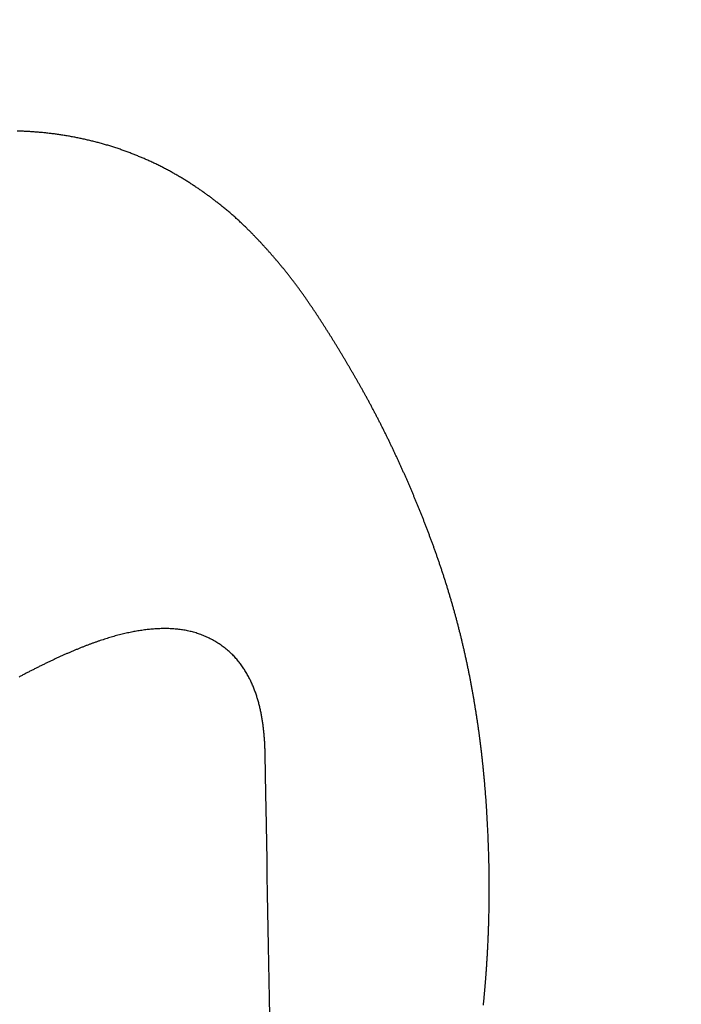
# Model space of a CAD drawing. Extents: x 138.3 to 155.6, y 15.8 to 44.4.
# Drawn here: x 149.6 to 150.1, y 31.6 to 32.3 of the extents above; entities that cross this region are included whole.
import ezdxf

# ---------------------------------------------------------------- set-up
doc = ezdxf.new("R2010")
doc.units = 0
doc.header["$LTSCALE"] = 0.3
doc.header["$MEASUREMENT"] = 0
doc.styles.add('ARCHITECTURAL', font='simplex.shx')
doc.dimstyles.new('DIM-MMSTACKED', dxfattribs={"dimscale": 0, "dimtxt": 0.125, "dimasz": 0.125, "dimexe": 0.063, "dimexo": 0.063, "dimgap": 0.07, "dimtad": 0, "dimtih": 1, "dimtoh": 1, "dimdec": 4, "dimzin": 4, "dimdsep": 46, "dimlunit": 4, "dimtxsty": 'ARCHITECTURAL', "dimcen": 0.02, "dimclrt": 7, "dimadec": 0, "dimazin": 0, "dimtfac": 0.75, "dimtdec": 4, "dimtmove": 2, "dimatfit": 3, "dimfxl": 0, "dimfrac": 1, "dimtolj": 1, "dimtzin": 4, "dimarcsym": 0})

# ---------------------------------------------------------------- blocks, each defined once
blk = doc.blocks.new('*D8')
at = {"color": 0, "lineweight": -2, "ltscale": 3.333333, "transparency": 16777216}
for p, q in [((148.362, 40.986), (151.23558, 40.986)), ((151.17258, 40.811), (151.17258, 35.53915)), ((151.17258, 29.66063), (151.17258, 34.93248)), ((148.36198, 29.48563), (151.23558, 29.48563))]:
    blk.add_line(p, q, dxfattribs=at)
at = {"color": 0, "ltscale": 3.333333, "transparency": 16777216}
for points in [[(151.14341, 40.811), (151.20175, 40.811), (151.17258, 40.986)], [(151.14341, 29.66063), (151.20175, 29.66063), (151.17258, 29.48563)]]:
    blk.add_solid(points, dxfattribs=at)
at = {"layer": 'Defpoints', "color": 0, "ltscale": 3.333333, "transparency": 16777216}
for p in [(148.299, 40.986), (148.29898, 29.48563), (151.17258, 29.48563)]:
    blk.add_point(p, dxfattribs=at)
at = {"color": 7, "ltscale": 3.333333, "transparency": 16777216, "insert": (151.17258, 35.23581), "char_height": 0.175, "attachment_point": 5, "style": 'ARCHITECTURAL'}
blk.add_mtext('\\A1;FRAME\\PHEIGHT', dxfattribs=at)

msp = doc.modelspace()

# ---------------------------------------------------------------- linework, layer by layer
at = {"linetype": 'Continuous'}
for points in [[(149.92237, 31.5899, 0.000252), (149.92245, 31.59069, 0.000272), (149.92253, 31.5915, 0.000285), (149.92261, 31.59234, 0.000299), (149.9227, 31.59319, 0.000308), (149.92278, 31.59407, 0.00032), (149.92287, 31.59497, 0.000327), (149.92295, 31.59589, 0.000337), (149.92304, 31.59684, 0.00034), (149.92313, 31.59781, 0.000344), (149.92322, 31.59881, 0.000344), (149.92331, 31.59983, 0.000346), (149.9234, 31.60087, 0.000347), (149.9235, 31.60193, 0.00035), (149.92359, 31.60302, 0.000351), (149.92368, 31.60412, 0.000355), (149.92377, 31.60525, 0.000356), (149.92386, 31.6064, 0.00036), (149.92396, 31.60757, 0.000362), (149.92405, 31.60877, 0.000366), (149.92414, 31.60998, 0.000368), (149.92423, 31.61121, 0.000373), (149.92432, 31.61246, 0.000375), (149.92442, 31.61373, 0.00038), (149.92451, 31.61502, 0.000383), (149.9246, 31.61632, 0.000388), (149.92468, 31.61765, 0.000391), (149.92477, 31.61899, 0.000396), (149.92486, 31.62035, 0.000399), (149.92494, 31.62173, 0.000404), (149.92503, 31.62313, 0.000411), (149.92511, 31.62454, 0.000424), (149.92519, 31.62597, 0.000434), (149.92527, 31.62741, 0.000447), (149.92535, 31.62888, 0.000455), (149.92543, 31.63036, 0.000466), (149.9255, 31.63186, 0.000473), (149.92557, 31.63338, 0.000483), (149.92564, 31.63492, 0.000488), (149.92571, 31.63648, 0.000497), (149.92578, 31.63806, 0.000501), (149.92584, 31.63967, 0.000508), (149.9259, 31.64129, 0.000512), (149.92596, 31.64293, 0.000518), (149.92602, 31.6446, 0.000521), (149.92607, 31.64628, 0.000525), (149.92612, 31.648, 0.000527), (149.92617, 31.64973, 0.000532), (149.92621, 31.65148, 0.000534), (149.92625, 31.65326, 0.00054), (149.92629, 31.65506, 0.000544), (149.92632, 31.65687, 0.000551), (149.92635, 31.65871, 0.000556), (149.92638, 31.66057, 0.000564), (149.9264, 31.66244, 0.00057), (149.92642, 31.66433, 0.00058), (149.92643, 31.66624, 0.000587), (149.92644, 31.66816, 0.000597), (149.92644, 31.6701, 0.000605), (149.92644, 31.67205, 0.000616), (149.92644, 31.67401, 0.000625), (149.92643, 31.67599, 0.000637), (149.92641, 31.67797, 0.000638), (149.92639, 31.67997, 0.00063), (149.92636, 31.68198, 0.000622), (149.92633, 31.684, 0.000614), (149.9263, 31.68603, 0.000607), (149.92626, 31.68807, 0.0006), (149.92621, 31.69011, 0.000594), (149.92616, 31.69217, 0.000588), (149.9261, 31.69423, 0.000583), (149.92604, 31.6963, 0.000578), (149.92597, 31.69838, 0.000574), (149.9259, 31.70046, 0.00057), (149.92583, 31.70255, 0.000566), (149.92574, 31.70464, 0.000563), (149.92566, 31.70674, 0.000564), (149.92557, 31.70885, 0.00057), (149.92547, 31.71097, 0.000572), (149.92537, 31.71309, 0.000575), (149.92526, 31.71523, 0.000574), (149.92515, 31.71738, 0.000573), (149.92503, 31.71955, 0.00057), (149.9249, 31.72174, 0.000566), (149.92477, 31.72395, 0.000577), (149.92463, 31.72618, 0.000611), (149.92449, 31.72843, 0.000639), (149.92433, 31.7307, 0.000672), (149.92417, 31.73298, 0.0007), (149.92401, 31.73529, 0.000732), (149.92383, 31.73761, 0.000759), (149.92365, 31.73994, 0.000792), (149.92345, 31.7423, 0.000807), (149.92325, 31.74467, 0.000814), (149.92304, 31.74705, 0.000819), (149.92282, 31.74944, 0.000828), (149.92259, 31.75185, 0.000836), (149.92235, 31.75426, 0.000847), (149.9221, 31.75669, 0.000857), (149.92184, 31.75912, 0.000873), (149.92158, 31.76155, 0.000879), (149.9213, 31.76399, 0.000878), (149.92102, 31.76643, 0.000876), (149.92072, 31.76888, 0.000873), (149.92042, 31.77133, 0.000871), (149.92011, 31.77378, 0.00087), (149.91979, 31.77623, 0.00087), (149.91946, 31.77868, 0.000873), (149.91912, 31.78113, 0.000869), (149.91877, 31.78358, 0.000856), (149.91842, 31.78603, 0.000837), (149.91805, 31.78848, 0.000806), (149.91768, 31.79092, 0.000789), (149.91731, 31.79335, 0.00078), (149.91692, 31.79577, 0.000802), (149.91653, 31.7982, 0.000852), (149.91613, 31.80064, 0.000882), (149.91571, 31.8031, 0.000902), (149.91528, 31.8056, 0.000917), (149.91484, 31.80812, 0.000951), (149.91438, 31.81067, 0.000989), (149.9139, 31.81323, 0.00105), (149.91342, 31.81581, 0.001098), (149.91292, 31.81838, 0.001146), (149.91241, 31.82095, 0.00115), (149.91188, 31.82352, 0.001106), (149.91135, 31.82608, 0.001071), (149.91081, 31.82862, 0.001039), (149.91026, 31.83115, 0.001023), (149.90971, 31.83367, 0.001011), (149.90914, 31.83619, 0.001013), (149.90856, 31.8387, 0.001018), (149.90797, 31.84122, 0.001022), (149.90737, 31.84375, 0.001044), (149.90675, 31.84629, 0.001061), (149.90613, 31.84883, 0.001078), (149.90549, 31.85136, 0.001086), (149.90484, 31.85389, 0.001086), (149.90418, 31.85642, 0.001085), (149.90351, 31.85895, 0.001085), (149.90282, 31.86147, 0.001084), (149.90213, 31.86399, 0.001082), (149.90143, 31.8665, 0.001079), (149.90072, 31.869, 0.001071), (149.89999, 31.8715, 0.001066), (149.89926, 31.87399, 0.00106), (149.89852, 31.87647, 0.001055), (149.89777, 31.87894, 0.00105), (149.89701, 31.88141, 0.001046), (149.89625, 31.88387, 0.001041), (149.89547, 31.88631, 0.001037), (149.89469, 31.88875, 0.001032), (149.89389, 31.89119, 0.001029), (149.89309, 31.89361, 0.001027), (149.89228, 31.89602, 0.001021), (149.89147, 31.89843, 0.001009), (149.89064, 31.90082, 0.000995), (149.88981, 31.90321, 0.000972), (149.88897, 31.90558, 0.000954), (149.88813, 31.90794, 0.000933), (149.88728, 31.9103, 0.000916), (149.88642, 31.91264, 0.000895), (149.88556, 31.91497, 0.000878), (149.88469, 31.91729, 0.000858), (149.88382, 31.9196, 0.000841), (149.88294, 31.9219, 0.000821), (149.88206, 31.92419, 0.000804), (149.88118, 31.92646, 0.000785), (149.88029, 31.92872, 0.000768), (149.8794, 31.93097, 0.000746), (149.87851, 31.93321, 0.000732), (149.87761, 31.93543, 0.000721), (149.87671, 31.93765, 0.000722), (149.87581, 31.93985, 0.000732), (149.87491, 31.94204, 0.00074), (149.874, 31.94422, 0.000746), (149.87309, 31.94639, 0.000751), (149.87217, 31.94855, 0.000756), (149.87125, 31.9507, 0.000759), (149.87033, 31.95285, 0.000762), (149.86939, 31.955, 0.000764), (149.86846, 31.95714, 0.000765), (149.86751, 31.95927, 0.000765), (149.86656, 31.9614, 0.000764), (149.86561, 31.96353, 0.000762), (149.86464, 31.96566, 0.000759), (149.86367, 31.96779, 0.000755), (149.86269, 31.96992, 0.00075), (149.8617, 31.97205, 0.000745), (149.86071, 31.97418, 0.000741), (149.8597, 31.97632, 0.000741), (149.85869, 31.97845, 0.000749), (149.85767, 31.98059, 0.000757), (149.85664, 31.98272, 0.000766), (149.8556, 31.98486, 0.000775), (149.85456, 31.98699, 0.000786), (149.85351, 31.98911, 0.000798), (149.85245, 31.99123, 0.000811), (149.85139, 31.99335, 0.000825), (149.85032, 31.99546, 0.000841), (149.84925, 31.99756, 0.000857), (149.84817, 31.99965, 0.000876), (149.84709, 32.00173, 0.000894), (149.84601, 32.00379, 0.000917), (149.84492, 32.00585, 0.000938), (149.84383, 32.00789, 0.000961), (149.84274, 32.00992, 0.000988), (149.84165, 32.01193, 0.001024), (149.84055, 32.01392, 0.000987), (149.83946, 32.0159, 0.000868), (149.83837, 32.01785, 0.000779), (149.83729, 32.01977, 0.000692), (149.83622, 32.02166, 0.00065), (149.83516, 32.02352, 0.000636), (149.83411, 32.02536, 0.000599), (149.83307, 32.02716, 0.000525), (149.83204, 32.02894, 0.000478), (149.83102, 32.03069, 0.000435), (149.83002, 32.03241, 0.000416), (149.82901, 32.03413, 0.000407), (149.828, 32.03585, 0.000411), (149.82698, 32.03758, 0.000439), (149.82596, 32.03931, 0.000466), (149.82493, 32.04105, 0.000498), (149.82389, 32.04279, 0.000526), (149.82284, 32.04453, 0.000558), (149.82179, 32.04627, 0.000584), (149.82073, 32.04802, 0.00061), (149.81966, 32.04976, 0.000635), (149.81859, 32.05151, 0.000666), (149.81751, 32.05325, 0.000686), (149.81643, 32.055, 0.000704), (149.81534, 32.05674, 0.000704), (149.81425, 32.05848, 0.000688), (149.81315, 32.0602, 0.000678), (149.81206, 32.06191, 0.000668), (149.81098, 32.06361, 0.00068), (149.80989, 32.06529, 0.000707), (149.80881, 32.06696, 0.000741), (149.80772, 32.06862, 0.000781), (149.80662, 32.0703, 0.000795), (149.8055, 32.07199, 0.00079), (149.80435, 32.07371, 0.000828), (149.80318, 32.07546, 0.000935), (149.80198, 32.07723, 0.001036), (149.80075, 32.07902, 0.001171), (149.79949, 32.08084, 0.001254), (149.79821, 32.08267, 0.001322), (149.7969, 32.08452, 0.001378), (149.79557, 32.08638, 0.001448), (149.79422, 32.08824, 0.001494), (149.79285, 32.09011, 0.001537), (149.79146, 32.09197, 0.001572), (149.79006, 32.09384, 0.001613), (149.78863, 32.0957, 0.001641), (149.7872, 32.09755, 0.001666), (149.78575, 32.09939, 0.001677), (149.7843, 32.10122, 0.001674), (149.78283, 32.10303, 0.001679), (149.78136, 32.10483, 0.00169), (149.77988, 32.10661, 0.001689), (149.7784, 32.10837, 0.001671), (149.77692, 32.11011, 0.001655), (149.77543, 32.11182, 0.00163), (149.77395, 32.11352, 0.001618), (149.77246, 32.11519, 0.001604), (149.77098, 32.11683, 0.001575), (149.76951, 32.11845, 0.001517), (149.76804, 32.12005, 0.001489), (149.76657, 32.12162, 0.00146), (149.76511, 32.12317, 0.001515), (149.76361, 32.12474, 0.001606), (149.76205, 32.12635, 0.001637), (149.76044, 32.12799, 0.001716), (149.75876, 32.12968, 0.001986), (149.75697, 32.13144, 0.002408), (149.75505, 32.1333, 0.002618), (149.75298, 32.13525, 0.002918), (149.75077, 32.13729, 0.003067), (149.74849, 32.13934, 0.003413), (149.74617, 32.14136, 0.003574), (149.74386, 32.14333, 0.003438), (149.74156, 32.14523, 0.003203), (149.73934, 32.14702, 0.002841), (149.73723, 32.14868, 0.002705), (149.73523, 32.15022, 0.002452), (149.73332, 32.15167, 0.002318), (149.73142, 32.15307, 0.002045), (149.72948, 32.15449, 0.00199), (149.72747, 32.15593, 0.00233), (149.72537, 32.1574, 0.002498), (149.7232, 32.15889, 0.002631), (149.72095, 32.1604, 0.002742), (149.71863, 32.16192, 0.002908), (149.71624, 32.16345, 0.003017), (149.71379, 32.16497, 0.003167), (149.71128, 32.16648, 0.003193), (149.70874, 32.16797, 0.003164), (149.70619, 32.16942, 0.003262), (149.70359, 32.17085, 0.003366), (149.70093, 32.17227, 0.003365), (149.69821, 32.17367, 0.003426), (149.69546, 32.17504, 0.003488), (149.69268, 32.17638, 0.003602), (149.68991, 32.17766, 0.003428), (149.68722, 32.17887, 0.00303), (149.68467, 32.17997, 0.003045), (149.68216, 32.18102, 0.002861), (149.6796, 32.18206, 0.002762), (149.67694, 32.1831, 0.003033), (149.6742, 32.18414, 0.003154), (149.67138, 32.18517, 0.003337), (149.66853, 32.18616, 0.003433), (149.66565, 32.18711, 0.003436), (149.66276, 32.18803, 0.003421), (149.65985, 32.18891, 0.003354), (149.65692, 32.18975, 0.003306), (149.65398, 32.19056, 0.003275), (149.65103, 32.19132, 0.003247), (149.64807, 32.19205, 0.003215), (149.6451, 32.19274, 0.003191), (149.64213, 32.19339, 0.003169), (149.63914, 32.194, 0.003154), (149.63616, 32.19458, 0.003139), (149.63317, 32.19511, 0.003132), (149.63018, 32.19561, 0.003128), (149.62719, 32.19607, 0.003122), (149.6242, 32.19649, 0.003104), (149.62122, 32.19687, 0.003083), (149.61824, 32.19721, 0.003047), (149.61526, 32.19752, 0.003018), (149.61228, 32.19779, 0.002983), (149.60931, 32.19802, 0.002953), (149.60633, 32.19822, 0.002915), (149.60336, 32.19839, 0.002882), (149.60039, 32.19852, 0.002843), (149.59743, 32.19861, 0.002808)], [(149.78459, 30.96435, -0.000004), (149.78438, 30.97636, -0.000003), (149.78416, 30.98839, -0.000002), (149.78394, 31.00044, -0.000002), (149.78373, 31.01251, -0.000002), (149.78351, 31.02458, -0.000002), (149.78329, 31.03667, -0.000001), (149.78308, 31.04877, -0.000001), (149.78286, 31.06088, -0.000001), (149.78265, 31.073)], [(149.77029, 31.76462), (149.77026, 31.76605, 0.001738), (149.77022, 31.76747, 0.001824), (149.77017, 31.7689, 0.001749), (149.77011, 31.77032, 0.001495), (149.77004, 31.77173, 0.001585), (149.76997, 31.77315, 0.002039), (149.76988, 31.77456, 0.002229), (149.76977, 31.77597, 0.002203), (149.76966, 31.77738, 0.002112), (149.76953, 31.77879, 0.001931), (149.7694, 31.7802, 0.001894), (149.76925, 31.7816, 0.001988), (149.76909, 31.783, 0.002171), (149.76892, 31.7844, 0.002487), (149.76873, 31.7858, 0.002729), (149.76853, 31.78719, 0.00296), (149.76831, 31.78859, 0.003014), (149.76807, 31.78998, 0.002912), (149.76782, 31.79137, 0.002826), (149.76755, 31.79276, 0.002735), (149.76726, 31.79415, 0.002667), (149.76697, 31.79553, 0.002604), (149.76665, 31.79691, 0.002686), (149.76632, 31.79829, 0.002927), (149.76598, 31.79966, 0.00313), (149.76561, 31.80104, 0.003346), (149.76523, 31.80241, 0.003531), (149.76482, 31.80378, 0.003735), (149.76439, 31.80515, 0.003904), (149.76394, 31.80651, 0.004089), (149.76346, 31.80788, 0.004237), (149.76296, 31.80925, 0.004401), (149.76243, 31.81062, 0.004524), (149.76186, 31.81198, 0.004659), (149.76127, 31.81335, 0.004734), (149.76065, 31.81472, 0.004805), (149.75999, 31.81608, 0.004859), (149.7593, 31.81745, 0.004933), (149.75858, 31.81881, 0.004991), (149.75783, 31.82016, 0.005074), (149.75704, 31.82151, 0.005124), (149.75622, 31.82286, 0.005182), (149.75536, 31.82419, 0.005269), (149.75447, 31.82552, 0.005434), (149.75355, 31.82684, 0.00572), (149.75258, 31.82814, 0.006224), (149.75157, 31.82943, 0.006614), (149.75052, 31.83071, 0.007027), (149.74942, 31.83196, 0.007401), (149.74828, 31.83319, 0.007867), (149.74708, 31.83439, 0.007983), (149.74583, 31.83557, 0.007873), (149.74453, 31.83672, 0.007684), (149.74319, 31.83784, 0.007432), (149.74181, 31.83893, 0.007247), (149.74038, 31.83998, 0.007113), (149.73892, 31.84099, 0.007007), (149.73743, 31.84197, 0.006925), (149.73591, 31.84291, 0.006877), (149.73435, 31.84381, 0.006861), (149.73278, 31.84466, 0.006871), (149.73118, 31.84547, 0.006909), (149.72957, 31.84624, 0.006984), (149.72794, 31.84695, 0.007111), (149.7263, 31.84761, 0.007171), (149.72465, 31.84823, 0.007131), (149.72298, 31.84879, 0.007061), (149.72131, 31.84931, 0.006916), (149.71963, 31.84978, 0.00679), (149.71794, 31.8502, 0.006642), (149.71624, 31.85058, 0.006501), (149.71453, 31.85091, 0.006329), (149.71281, 31.8512, 0.006169), (149.71108, 31.85145, 0.005985), (149.70935, 31.85165, 0.005815), (149.70761, 31.85182, 0.005621), (149.70586, 31.85195, 0.005443), (149.7041, 31.85204, 0.005245), (149.70234, 31.8521, 0.005064), (149.70057, 31.85212, 0.004864), (149.6988, 31.8521, 0.004684), (149.69701, 31.85206, 0.004488), (149.69523, 31.85198, 0.004306), (149.69343, 31.85187, 0.004104), (149.69164, 31.85173, 0.003941), (149.68983, 31.85156, 0.003786), (149.68803, 31.85137, 0.003684), (149.68621, 31.85115, 0.003619), (149.68439, 31.8509, 0.003549), (149.68257, 31.85062, 0.003467), (149.68074, 31.85032, 0.00339), (149.67891, 31.84999, 0.003311), (149.67707, 31.84963, 0.003234), (149.67522, 31.84925, 0.003152), (149.67336, 31.84884, 0.003074), (149.6715, 31.84841, 0.002993), (149.66964, 31.84795, 0.002916), (149.66776, 31.84747, 0.002835), (149.66588, 31.84696, 0.002758), (149.66399, 31.84643, 0.002678), (149.6621, 31.84587, 0.002602), (149.6602, 31.8453, 0.002523), (149.65828, 31.84469, 0.002449), (149.65637, 31.84407, 0.002371), (149.65444, 31.84342, 0.002299), (149.6525, 31.84275, 0.002224), (149.65056, 31.84206, 0.002153), (149.64861, 31.84135, 0.00208), (149.64664, 31.84061, 0.002011), (149.64467, 31.83985, 0.00194), (149.64269, 31.83908, 0.001874), (149.64071, 31.83828, 0.001806), (149.63871, 31.83746, 0.001742), (149.6367, 31.83662, 0.001676), (149.63468, 31.83576, 0.001614), (149.63265, 31.83488, 0.001551), (149.63061, 31.83398, 0.001491), (149.62856, 31.83307, 0.001429), (149.6265, 31.83213, 0.001374), (149.62443, 31.83118, 0.00132), (149.62235, 31.8302, 0.001278), (149.62026, 31.82921, 0.001245), (149.61816, 31.82821, 0.001212), (149.61604, 31.82718, 0.001178), (149.61392, 31.82614, 0.001147), (149.61179, 31.82508, 0.001116), (149.60965, 31.824, 0.001087), (149.6075, 31.82291, 0.001058), (149.60534, 31.8218, 0.001031), (149.60317, 31.82068, 0.001004), (149.60099, 31.81954, 0.000978), (149.5988, 31.81838, 0.000953)], [(149.80271, 31.4313, 0.000001), (149.80489, 31.43289, 0.000001), (149.80707, 31.43448, 0.000001), (149.80924, 31.43607, 0.000001), (149.81142, 31.43766, 0.000001)], [(149.85873, 31.47217, 0.000004), (149.86367, 31.47577)]]:
    msp.add_lwpolyline(points, format="xyb", dxfattribs=at)
msp.add_lwpolyline([(149.77354, 31.58249), (149.77332, 31.59462), (149.77311, 31.60675), (149.77289, 31.61888), (149.77267, 31.63104), (149.77246, 31.64315), (149.77224, 31.65519), (149.77202, 31.66742), (149.7718, 31.67993), (149.77159, 31.69168), (149.7714, 31.7023), (149.77116, 31.71595), (149.77078, 31.73696), (149.77029, 31.76448)], dxfattribs=at)

# ---------------------------------------------------------------- dimensions: what is measured, and where the dimension line sits
at = {"ltscale": 3.333333}
dim = msp.add_linear_dim(base=(151.17258, 29.48563), p1=(148.299, 40.986), p2=(148.29898, 29.48563), angle=90, text='FRAME\\PHEIGHT', dimstyle='DIM-MMSTACKED', override={"dimscale": 1, "dimtxt": 0.175, "dimasz": 0.175, "dimdec": 3, "dimpost": '\\X', "dimtfac": 1, "dimtmove": 0, "dimtzin": 0}, dxfattribs=at)
dim.commit()
dim.dimension.update_dxf_attribs({"geometry": '*D8', "text_midpoint": (151.17258, 35.23581)})

doc.saveas('drawing.dxf')
